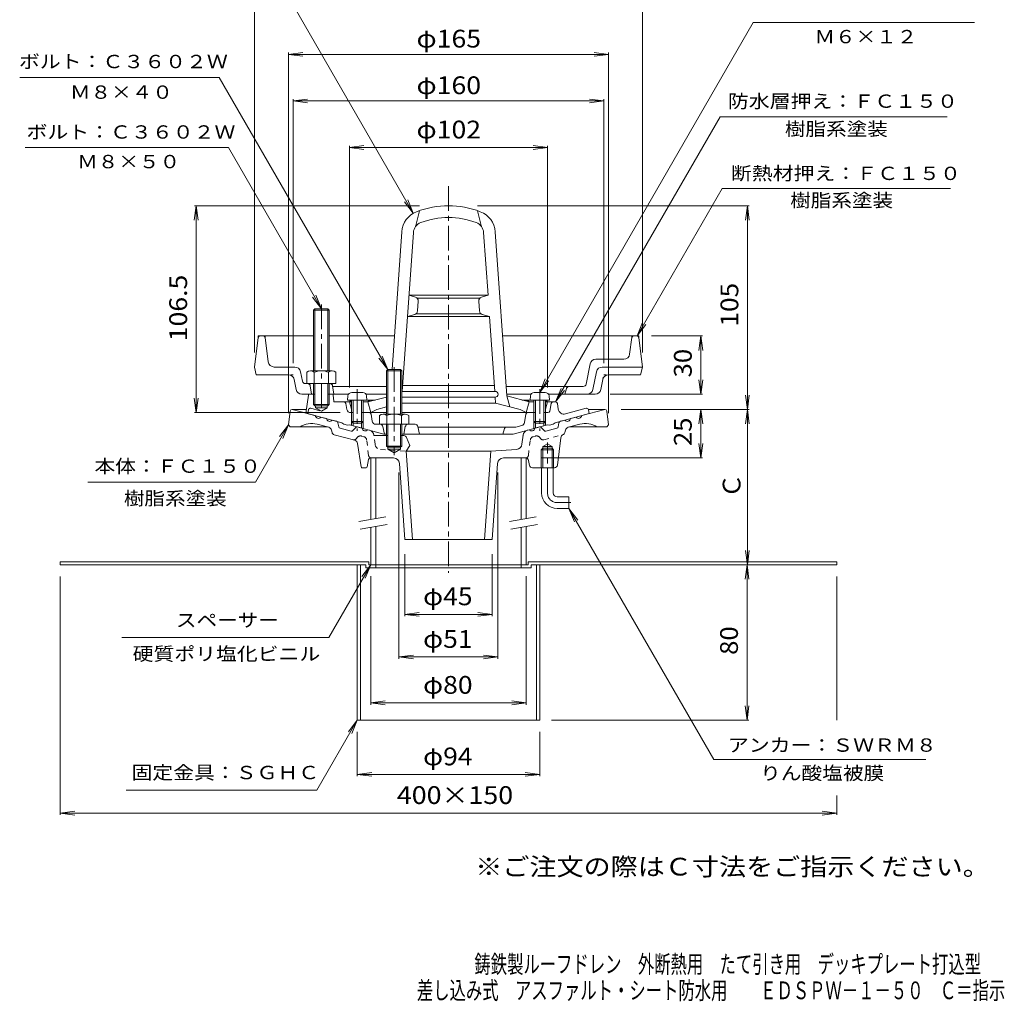
# Model space of a CAD drawing. Units: millimetres. Extents: x -278 to 1147, y -2072 to 413.
# Drawn here: x -271 to 236, y -347 to 158 of the extents above; entities that cross this region are included whole.
import ezdxf

# ---------------------------------------------------------------- set-up
doc = ezdxf.new("R2010")
doc.units = ezdxf.units.MM
doc.header["$LTSCALE"] = 3
for name, pattern in [('JWW_CENTER1', [6.773333, 4.233333, -0.846667, 0.846667, -0.846667]), ('JWW_DASHED1', [1.693333, 0.846667, -0.846667]), ('JWW_HOJO', [1.693333, -1.27, 0.423333]), ('JWW_PHANTOM1', [6.773333, 3.386667, -0.846667, 0.423333, -0.846667, 0.423333, -0.846667])]:
    doc.linetypes.add(name, pattern=pattern)
for name, color, linetype in [('0-9', 7, 'Continuous'), ('0-A', 7, 'Continuous'), ('0-B', 7, 'Continuous'), ('F-4ﾚｲﾔ', 7, 'Continuous'), ('F-5ﾚｲﾔ', 7, 'Continuous'), ('その他', 7, 'Continuous'), ('仕上', 7, 'Continuous'), ('寸法', 7, 'Continuous'), ('建具', 7, 'Continuous'), ('躯体', 7, 'Continuous'), ('通り芯', 7, 'Continuous')]:
    doc.layers.add(name, color=color, linetype=linetype)
doc.styles.add('ＭＳ ゴシック', font='txt', dxfattribs={"height": 1})

msp = doc.modelspace()

# ---------------------------------------------------------------- linework, layer by layer
at = {"layer": '0-9', "color": 4, "linetype": 'Continuous', "lineweight": 9}
for p, q in [((-101.79, -35.45), (-101.97, -37.53)), ((-94.14, -33.63), (-99.8, -33.63)), ((-92.15, -35.45), (-91.97, -37.53)), ((-7.79, -35.45), (-7.97, -37.53)), ((-5.8, -33.63), (-0.14, -33.63)), ((1.85, -35.45), (2.03, -37.53)), ((-91.97, -37.53), (-101.97, -37.53)), ((-99.97, -37.53), (-99.97, -48.66)), ((-99.1, -37.53), (-99.1, -49.53)), ((-94.84, -37.53), (-94.84, -49.53)), ((-93.97, -37.53), (-93.97, -48.66)), ((-7.97, -37.53), (2.03, -37.53)), ((-5.97, -37.53), (-5.97, -48.66)), ((-5.1, -37.53), (-5.1, -49.53)), ((-0.84, -37.53), (-0.84, -49.53)), ((0.03, -37.53), (0.03, -48.66)), ((-93.97, -48.66), (-99.97, -48.66)), ((-99.1, -49.53), (-99.97, -48.66)), ((-94.84, -49.53), (-99.1, -49.53)), ((-94.84, -49.53), (-93.97, -48.66)), ((-5.1, -49.53), (-5.97, -48.66)), ((-5.97, -48.66), (0.03, -48.66)), ((-5.1, -49.53), (-0.84, -49.53)), ((-0.84, -49.53), (0.03, -48.66))]:
    msp.add_line(p, q, dxfattribs=at)
for centre, start, end in [((-99.8, -35.63), 90, 175), ((-94.14, -35.63), 5, 90), ((-5.8, -35.63), 90, 175), ((-0.14, -35.63), 5, 90)]:
    msp.add_arc(centre, 2, start, end, dxfattribs=at)
at = {"layer": '0-A', "color": 4, "linetype": 'Continuous', "lineweight": 9}
for p, q in [((-81.29, -21.88), (-81.97, -22.56)), ((-81.97, -22.56), (-73.97, -22.56)), ((-81.97, -22.56), (-81.97, -44.73)), ((-81.29, -21.88), (-81.29, -44.73)), ((-81.29, -21.88), (-74.65, -21.88)), ((-73.97, -22.56), (-74.65, -21.88)), ((-74.65, -21.88), (-74.65, -44.73)), ((-73.97, -22.56), (-73.97, -44.73)), ((-85.47, -45.45), (-85.47, -50.03)), ((-83.59, -44.73), (-72.35, -44.73)), ((-81.72, -45.45), (-81.72, -50.03)), ((-74.22, -45.45), (-74.22, -50.03)), ((-70.47, -45.45), (-70.47, -50.03)), ((-70.47, -50.03), (-85.47, -50.03)), ((-81.97, -50.03), (-81.97, -61.21)), ((-81.29, -50.03), (-81.29, -61.88)), ((-74.65, -50.03), (-74.65, -61.88)), ((-73.97, -50.03), (-73.97, -61.21)), ((-73.97, -61.21), (-81.97, -61.21)), ((-81.97, -61.21), (-81.29, -61.88)), ((-81.29, -61.88), (-74.65, -61.88)), ((-74.65, -61.88), (-73.97, -61.21))]:
    msp.add_line(p, q, dxfattribs=at)
at = {"layer": '0-A', "color": 4, "linetype": 'JWW_CENTER1', "lineweight": 9}
for p, q in [((-77.97, -20.66), (-77.97, -65.86)), ((-96.97, -31.94), (-96.97, -53.33)), ((-2.97, -31.94), (-2.97, -53.33))]:
    msp.add_line(p, q, dxfattribs=at)
at = {"layer": '0-A', "color": 2, "linetype": 'Continuous', "lineweight": 9}
for p, q in [((-90.97, -120.78), (-249.97, -120.78)), ((-249.97, -122.38), (-249.97, -120.78)), ((-90.97, -120.78), (-90.97, -122.38)), ((-8.97, -120.78), (-8.97, -122.38)), ((-8.97, -120.78), (150.03, -120.78)), ((150.03, -122.38), (150.03, -120.78)), ((-92.57, -122.38), (-249.97, -122.38)), ((-96.97, -122.38), (-96.97, -202.38)), ((-95.37, -122.38), (-95.37, -202.38)), ((-92.57, -122.38), (-92.57, -123.98)), ((-49.97, -123.98), (-92.57, -123.98)), ((-87.47, -122.38), (-90.97, -122.38)), ((-87.47, -122.38), (-87.47, -123.98)), ((-49.97, -123.98), (-7.37, -123.98)), ((-12.47, -122.38), (-12.47, -123.98)), ((-12.47, -122.38), (-8.97, -122.38)), ((-7.37, -122.38), (-7.37, -123.98)), ((-7.37, -122.38), (150.03, -122.38)), ((-4.57, -122.38), (-4.57, -202.38)), ((-2.97, -122.38), (-2.97, -202.38)), ((-96.97, -202.38), (-49.97, -202.38)), ((-2.97, -202.38), (-49.97, -202.38))]:
    msp.add_line(p, q, dxfattribs=at)
at = {"layer": '0-A', "color": 4, "linetype": 'Continuous', "lineweight": 9}
for centre, radius, start, end in [((-83.59, -47.53), 2.8, 47.9257, 132.0743), ((-77.97, -54.82), 10.09, 68.1979, 111.8021), ((-72.35, -47.53), 2.8, 47.9257, 132.0743)]:
    msp.add_arc(centre, radius, start, end, dxfattribs=at)
at = {"layer": '0-B', "color": 6, "linetype": 'JWW_CENTER1', "lineweight": 9}
msp.add_line((-115.47, 11.7), (-115.47, -43.9), dxfattribs=at)
at = {"layer": '0-B', "color": 6, "linetype": 'Continuous', "lineweight": 9}
for p, q in [((-119.47, 8.8), (-118.79, 9.47)), ((-111.47, 8.8), (-119.47, 8.8)), ((-119.47, 8.8), (-119.47, -22.53)), ((-118.8, 9.47), (-118.8, -22.53)), ((-118.79, 9.47), (-112.15, 9.47)), ((-112.15, 9.47), (-111.47, 8.8)), ((-112.14, 9.47), (-112.14, -22.53)), ((-111.47, 8.8), (-111.47, -22.53)), ((-122.97, -23.25), (-122.97, -29.03)), ((-121.09, -22.53), (-109.85, -22.53)), ((-119.22, -23.25), (-119.22, -29.03)), ((-111.72, -23.25), (-111.72, -29.03)), ((-107.97, -23.25), (-107.97, -29.03)), ((-122.97, -29.03), (-107.97, -29.03)), ((-119.47, -29.03), (-119.47, -39.86)), ((-118.8, -29.03), (-118.8, -40.53)), ((-112.14, -29.03), (-112.14, -40.53)), ((-111.47, -29.03), (-111.47, -39.86)), ((-118.8, -40.53), (-119.47, -39.86)), ((-119.47, -39.86), (-111.47, -39.86)), ((-118.8, -40.53), (-112.14, -40.53)), ((-112.14, -40.53), (-111.47, -39.86))]:
    msp.add_line(p, q, dxfattribs=at)
for centre, radius, start, end in [((-121.09, -25.33), 2.8, 47.9256, 132.0746), ((-115.47, -32.62), 10.09, 68.1979, 111.8021), ((-109.85, -25.33), 2.8, 47.9257, 132.0743)]:
    msp.add_arc(centre, radius, start, end, dxfattribs=at)
at = {"layer": 'その他', "color": 7, "linetype": 'Continuous', "lineweight": 9}
for p, q in [((-149.97, -13.03), (-149.97, 165.37)), ((50.03, -13.03), (50.03, 165.37)), ((-132.47, 140.47), (-125.03, 141.45)), ((-132.47, 141.37), (-132.47, -44.38)), ((-132.47, 140.47), (32.53, 140.47)), ((-132.47, 140.47), (-125.03, 139.5)), ((32.53, 140.47), (25.09, 141.45)), ((32.53, 140.47), (25.09, 139.5)), ((32.53, 141.37), (32.53, -44.38)), ((-129.97, 116.47), (-122.53, 117.45)), ((-129.97, 117.37), (-129.97, -18.53)), ((30.03, 116.47), (22.59, 117.45)), ((30.03, 117.37), (30.03, -18.53)), ((-129.97, 116.47), (30.03, 116.47)), ((-129.97, 116.47), (-122.53, 115.5)), ((30.03, 116.47), (22.59, 115.5)), ((-100.97, 92.47), (-93.53, 93.45)), ((-100.97, -31.03), (-100.97, 93.37)), ((-100.97, 92.47), (1.03, 92.47)), ((-100.97, 92.47), (-93.53, 91.5)), ((1.03, 92.47), (-6.41, 93.45)), ((1.03, 92.47), (-6.41, 91.5)), ((1.03, -31.03), (1.03, 93.37)), ((-179.97, 62.47), (-180.95, 55.04)), ((-64.97, 62.47), (-180.87, 62.47)), ((-179.97, -44.03), (-179.97, 62.47)), ((-179.97, 62.47), (-178.99, 55.04)), ((-34.97, 62.47), (104.93, 62.47)), ((104.03, 62.47), (103.05, 55.04)), ((104.03, -42.38), (104.03, 62.47)), ((104.03, 62.47), (105.01, 55.04)), ((54.65, -4.53), (80.93, -4.53)), ((80.03, -4.53), (79.05, -11.96)), ((80.03, -34.53), (80.03, -4.53)), ((80.03, -4.53), (81.01, -11.96)), ((80.03, -34.53), (79.05, -27.09)), ((80.03, -34.53), (81.01, -27.09)), ((33.36, -34.53), (80.93, -34.53)), ((104.03, -42.38), (103.05, -34.95)), ((104.03, -42.38), (105.01, -34.95)), ((-179.97, -44.03), (-180.95, -36.59)), ((-179.97, -44.03), (-178.99, -36.59)), ((-105.82, -44.03), (-180.87, -44.03)), ((39.03, -42.38), (104.93, -42.38)), ((80.03, -42.38), (79.05, -49.82)), ((80.03, -67.38), (80.03, -42.38)), ((80.03, -42.38), (81.01, -49.82)), ((104.03, -42.38), (103.05, -49.82)), ((104.03, -42.38), (105.01, -49.82)), ((104.03, -122.38), (104.03, -42.38)), ((80.03, -67.38), (79.05, -59.95)), ((80.03, -67.38), (81.01, -59.95)), ((-2.47, -67.38), (80.93, -67.38)), ((-75.47, -74.88), (-75.47, -170.83)), ((-24.47, -74.88), (-24.47, -170.83)), ((104.03, -122.38), (103.05, -114.95)), ((104.03, -122.38), (105.01, -114.95)), ((-72.47, -116.88), (-72.47, -148.87)), ((-27.47, -116.88), (-27.47, -148.87)), ((-2.47, -122.38), (104.93, -122.38)), ((103.82, -122.38), (102.84, -129.82)), ((103.82, -202.38), (103.82, -122.38)), ((103.82, -122.38), (104.8, -129.82)), ((-249.97, -251.14), (-249.97, -128.38)), ((-89.97, -128.3), (-89.97, -194.46)), ((-9.97, -128.3), (-9.97, -194.46)), ((150.03, -202.39), (150.03, -128.38)), ((-72.47, -147.89), (-65.03, -146.91)), ((-27.47, -147.89), (-34.91, -146.91)), ((-72.47, -147.89), (-27.47, -147.89)), ((-72.47, -147.89), (-65.03, -148.87)), ((-27.47, -147.89), (-34.91, -148.87)), ((-75.47, -169.85), (-68.03, -168.87)), ((-75.47, -169.85), (-68.03, -170.83)), ((-75.47, -169.85), (-24.47, -169.85)), ((-24.47, -169.85), (-31.91, -168.87)), ((-24.47, -169.85), (-31.91, -170.83)), ((-89.97, -193.48), (-82.53, -192.5)), ((-9.97, -193.48), (-17.41, -192.5)), ((-89.97, -193.48), (-9.97, -193.48)), ((-89.97, -193.48), (-82.53, -194.46)), ((-9.97, -193.48), (-17.41, -194.46)), ((103.82, -202.38), (102.84, -194.95)), ((103.82, -202.38), (104.8, -194.95)), ((104.72, -202.38), (3.03, -202.38)), ((-96.97, -231.22), (-96.97, -208.38)), ((-2.97, -231.22), (-2.97, -208.38)), ((-96.97, -230.32), (-89.53, -229.34)), ((-96.97, -230.32), (-2.97, -230.32)), ((-96.97, -230.32), (-89.53, -231.3)), ((-2.97, -230.32), (-10.41, -229.34)), ((-2.97, -230.32), (-10.41, -231.3)), ((150.03, -251.14), (150.03, -241.2)), ((-249.97, -250.24), (-242.53, -249.26)), ((-249.97, -250.24), (150.03, -250.24)), ((-249.97, -250.24), (-242.53, -251.22)), ((150.03, -250.24), (142.59, -249.26)), ((150.03, -250.24), (142.59, -251.22))]:
    msp.add_line(p, q, dxfattribs=at)
at = {"layer": 'その他', "color": 4, "linetype": 'JWW_HOJO', "lineweight": 9}
for p, q in [((-147.97, -4.53), (-148.08, -5.4)), ((-147.97, -4.53), (-147.09, -4.53)), ((-144.36, -5.4), (-144.47, -4.53)), ((44.42, -5.4), (44.53, -4.53)), ((48.03, -4.53), (47.15, -4.53)), ((48.03, -4.53), (48.14, -5.4)), ((-129.97, -24.53), (-132.43, -24.53)), ((-129.49, -26.94), (-129.97, -24.53)), ((29.55, -26.94), (30.03, -24.53)), ((30.03, -24.53), (32.49, -24.53)), ((-121.47, -29.03), (-121.25, -30.26)), ((-109.97, -29.03), (-109.75, -30.26)), ((10.75, -31.66), (11.03, -30.53))]:
    msp.add_line(p, q, dxfattribs=at)
at = {"layer": 'その他', "color": 4, "linetype": 'Continuous', "lineweight": 9}
for p, q in [((-147.09, -4.53), (-119.47, -4.53)), ((-111.47, -4.53), (-77.81, -4.53)), ((47.15, -4.53), (-22.13, -4.53)), ((-148.08, -5.4), (-149.97, -20.53)), ((-142.8, -17.9), (-144.36, -5.4)), ((43.36, -13.9), (44.42, -5.4)), ((48.14, -5.4), (50.03, -20.53)), ((20.91, -29.32), (22.99, -18.94)), ((40.38, -16.53), (25.93, -16.53)), ((-148.97, -24.53), (-149.97, -20.53)), ((-132.43, -24.53), (-148.97, -24.53)), ((-129.15, -20.53), (-139.82, -20.53)), ((-125.23, -27.82), (-126.21, -22.94)), ((26.27, -22.94), (24.43, -32.11)), ((29.21, -20.53), (50.03, -20.53)), ((32.49, -24.53), (49.03, -24.53)), ((49.03, -24.53), (50.03, -20.53)), ((-128.45, -32.11), (-129.49, -26.94)), ((-122.97, -29.03), (-123.76, -29.03)), ((-121.25, -30.26), (-120.47, -34.53)), ((-109.75, -30.26), (-108.97, -34.53)), ((28.51, -32.11), (29.55, -26.94)), ((-125.51, -34.53), (-119.47, -34.53)), ((-111.47, -34.53), (-101.47, -34.53)), ((-81.97, -30.53), (-109.7, -30.53)), ((-92.47, -34.53), (-81.97, -34.53)), ((19.44, -30.53), (-20.31, -30.53)), ((-20.03, -34.53), (-7.47, -34.53)), ((1.53, -34.53), (25.57, -34.53)), ((10.03, -34.53), (10.75, -31.66))]:
    msp.add_line(p, q, dxfattribs=at)
for centre, radius, start, end in [((-147.09, -5.53), 1, 90, 172.8747), ((-145.35, -5.53), 1, 7.1253, 90), ((45.41, -5.53), 1, 90, 172.8752), ((47.15, -5.53), 1, 7.127, 90), ((40.38, -13.53), 3, 270, 352.8751), ((-139.82, -17.53), 3, 187.1252, 270), ((25.93, -19.53), 3, 90, 168.69), ((-132.43, -27.53), 3, 11.31, 90), ((-129.15, -23.53), 3, 11.31, 90), ((29.21, -23.53), 3, 90, 168.69), ((32.49, -27.53), 3, 90, 168.69), ((-123.76, -27.53), 1.5, 191.3098, 270), ((-122.72, -30.53), 1.5, 10.3055, 90), ((-111.22, -30.53), 1.5, 10.3041, 90), ((19.44, -29.03), 1.5, 270, 348.6901), ((-125.51, -31.53), 3, 191.31, 270), ((12.2, -32.03), 1.5, 90, 165.9638), ((21.49, -31.53), 3, 270, 348.6902), ((25.57, -31.53), 3, 270, 348.69)]:
    msp.add_arc(centre, radius, start, end, dxfattribs=at)
at = {"layer": '仕上', "color": 6, "linetype": 'Continuous', "lineweight": 9}
for p, q in [((-64.97, 59.96), (-66.97, 51.73)), ((-34.97, 59.96), (-32.97, 51.73)), ((-79.02, -21.88), (-74.06, 49.08)), ((-73.79, -33.08), (-68.07, 48.66)), ((-29.61, 16.42), (-31.86, 48.66)), ((-19.97, -35.45), (-25.88, 49.08)), ((-66.96, 15.39), (-70.35, 16.42)), ((-29.61, 16.42), (-70.33, 16.42)), ((-32.98, 15.39), (-29.59, 16.42)), ((-66.17, 14.92), (-33.77, 14.92)), ((-65.9, 8.31), (-65.55, 13.34)), ((-34.04, 8.31), (-34.39, 13.34)), ((-67.33, 6.53), (-71.12, 5.42)), ((-71.1, 5.42), (-28.84, 5.42)), ((-33.33, 6.92), (-66.61, 6.92)), ((-32.6, 6.53), (-28.82, 5.42)), ((-26.15, -33.08), (-28.84, 5.43)), ((-73.58, -30.08), (-26.44, -30.08)), ((-25.94, -33.08), (-73.97, -33.08)), ((-8.47, -38.53), (-19.97, -35.45)), ((-18.38, -40.97), (-19.97, -35.45)), ((-100.97, -38.53), (-99.97, -37.53)), ((-100.97, -38.53), (-99.97, -38.53)), ((-99.97, -42.19), (-100.97, -38.53)), ((-93.97, -38.53), (-91.47, -38.53)), ((-91.97, -37.53), (-87.74, -37.53)), ((-91.47, -38.53), (-81.97, -35.98)), ((-91.47, -38.53), (-90.47, -37.53)), ((-91.47, -38.53), (-89.97, -44.03)), ((-73.97, -36.08), (-25.94, -36.08)), ((-25.73, -39.08), (-73.97, -39.08)), ((-25.73, -39.08), (-25.94, -36.08)), ((-12.97, -42.37), (-25.73, -39.08)), ((-7.97, -37.53), (-12.2, -37.53)), ((-8.47, -38.53), (-9.97, -44.03)), ((-8.47, -38.53), (-9.47, -37.53)), ((-5.97, -38.53), (-8.47, -38.53)), ((1.03, -38.53), (0.03, -37.53)), ((0.03, -42.19), (1.03, -38.53)), ((1.03, -38.53), (0.03, -38.53)), ((-81.97, -44.03), (-90.82, -44.03)), ((-89.97, -44.03), (-86.97, -42.37)), ((-86.97, -42.37), (-81.97, -41.08)), ((-9.11, -44.03), (-73.97, -44.03)), ((-9.97, -44.03), (-12.97, -42.37))]:
    msp.add_line(p, q, dxfattribs=at)
for centre, radius, start, end in [((-49.97, 16.47), 46, 69.1172, 110.8829), ((-62.09, 48.24), 12, 110.8828, 176), ((-49.97, 16.47), 40, 69.1172, 110.8829), ((-37.85, 48.24), 12, 4, 69.1172), ((-62.09, 48.24), 6, 110.8828, 176), ((-37.85, 48.24), 6, 4, 69.1172), ((-67.55, 13.48), 2, 356.0009, 73.004), ((-32.39, 13.48), 2, 106.996, 183.9991), ((-67.9, 8.45), 2, 286.337, 355.9998), ((-32.04, 8.45), 2, 184.0002, 253.663), ((-25.94, -34.58), 1.5, 270, 90)]:
    msp.add_arc(centre, radius, start, end, dxfattribs=at)
at = {"layer": '寸法', "color": 7, "linetype": 'Continuous', "lineweight": 9}
for p, q in [((-68.09, 58.63), (-149.98, 200.47)), ((-2.97, -33.63), (107.01, 156.86)), ((107.01, 156.86), (221.1, 156.86)), ((-168.1, 128.47), (-270.88, 128.47)), ((-81.29, -21.88), (-168.1, 128.47)), ((5.16, -38.53), (89.97, 108.36)), ((89.97, 108.36), (206.91, 108.36)), ((-163.39, 92.47), (-268.08, 92.47)), ((-115.47, 9.47), (-163.39, 92.47)), ((47.15, -4.53), (90.99, 71.42)), ((90.99, 71.42), (208.74, 71.42)), ((-68.09, 58.63), (-72.65, 64.58)), ((-68.09, 58.63), (-70.96, 65.56)), ((-115.47, 9.47), (-120.04, 15.42)), ((-115.47, 9.47), (-118.34, 16.4)), ((47.15, -4.53), (50.02, 2.4)), ((47.15, -4.53), (51.71, 1.42)), ((-81.29, -21.88), (-84.16, -14.95)), ((-81.29, -21.88), (-85.86, -15.93)), ((-2.97, -33.63), (-0.1, -26.7)), ((-2.97, -33.63), (1.6, -27.68)), ((5.16, -38.53), (8.03, -31.6)), ((5.16, -38.53), (9.73, -32.58)), ((-132.47, -50.38), (-149.42, -79.75)), ((-132.47, -50.38), (-137.04, -56.33)), ((-132.47, -50.38), (-135.34, -57.31)), ((-149.42, -79.75), (-235.8, -79.75)), ((12.03, -93.38), (16.6, -99.33)), ((12.03, -93.38), (14.9, -100.31)), ((12.03, -93.38), (86.68, -222.68)), ((-89.97, -122.38), (-111.61, -159.87)), ((-89.97, -122.38), (-94.54, -128.33)), ((-89.97, -122.38), (-92.84, -129.31)), ((-111.61, -159.87), (-218.19, -159.87)), ((-96.97, -202.38), (-117.75, -238.38)), ((-96.97, -202.38), (-101.54, -208.33)), ((-96.97, -202.38), (-99.84, -209.31)), ((86.68, -222.68), (196, -222.68)), ((-117.75, -238.38), (-216.01, -238.38))]:
    msp.add_line(p, q, dxfattribs=at)
at = {"layer": '建具', "color": 4, "linetype": 'Continuous', "lineweight": 9}
for p, q in [((-89.97, -67.38), (-89.97, -98.96)), ((-87.47, -67.38), (-89.97, -67.38)), ((-87.47, -67.38), (-87.47, -98.52)), ((-12.47, -67.38), (-9.97, -67.38)), ((-12.47, -67.38), (-12.47, -98.96)), ((-9.97, -67.38), (-9.97, -98.52)), ((-89.97, -103.02), (-89.97, -122.38)), ((-87.47, -102.58), (-87.47, -122.38)), ((-12.47, -103.02), (-12.47, -122.38)), ((-9.97, -102.58), (-9.97, -122.38)), ((-89.97, -122.38), (-9.97, -122.38))]:
    msp.add_line(p, q, dxfattribs=at)
at = {"layer": '建具', "color": 7, "linetype": 'Continuous', "lineweight": 9}
for p, q in [((-96.08, -100.04), (-82.3, -97.61)), ((-18.58, -100.04), (-4.8, -97.61)), ((-95.39, -103.98), (-81.6, -101.55)), ((-17.89, -103.98), (-4.1, -101.55))]:
    msp.add_line(p, q, dxfattribs=at)
at = {"layer": '躯体', "color": 2, "linetype": 'Continuous', "lineweight": 9}
for p, q in [((-122.03, -34.95), (-123.47, -44.26)), ((-121.54, -34.53), (-118.8, -34.53)), ((-112.14, -34.53), (-109.91, -34.53)), ((-109.02, -38.09), (-109.41, -34.96)), ((-118.47, -40.53), (-118.47, -41.53)), ((-112.47, -40.53), (-112.47, -41.53)), ((-108.53, -38.53), (-100.97, -38.53)), ((-102.3, -42.37), (-102.83, -39.35)), ((1.03, -38.53), (5.16, -38.53)), ((2.22, -43.2), (2.89, -39.35)), ((6.15, -39.39), (6.54, -42.19)), ((-123.47, -44.26), (-104.97, -49.21)), ((-112.47, -41.53), (-118.47, -41.53)), ((-115.47, -43.26), (-118.47, -41.53)), ((-115.47, -43.26), (-112.47, -41.53)), ((-100.33, -44.03), (-99.1, -44.03)), ((-94.84, -44.03), (-90.82, -44.03)), ((-89.29, -48.34), (-89.84, -44.87)), ((-10.77, -49.08), (-10.1, -44.87)), ((-5.1, -44.03), (-9.11, -44.03)), ((1.23, -44.03), (-0.79, -44.03)), ((22.53, -44.53), (5.03, -49.21)), ((20.97, -41.81), (10.29, -44.67)), ((22.21, -42.61), (22.53, -44.53)), ((-104.97, -49.21), (-103.97, -50)), ((-103.97, -50), (-101.97, -50.54)), ((-101.97, -50.54), (-100.97, -50.29)), ((-100.97, -50.29), (-83.28, -55.03)), ((-99.97, -48.66), (-99.97, -50.55)), ((-99.1, -49.53), (-99.1, -50.79)), ((-94.84, -49.53), (-94.84, -51.93)), ((-93.97, -48.66), (-93.97, -52.16)), ((-87.31, -50.03), (-81.97, -50.03)), ((-73.97, -50.03), (-67.2, -50.03)), ((1.03, -50.29), (-16.66, -55.03)), ((-12.23, -50.7), (-15.29, -51.53)), ((-5.97, -48.66), (-5.97, -52.16)), ((-5.1, -49.53), (-5.1, -51.93)), ((-0.84, -49.53), (-0.84, -50.79)), ((0.03, -48.66), (0.03, -50.55)), ((2.03, -50.54), (1.03, -50.29)), ((4.03, -50), (2.03, -50.54)), ((5.03, -49.21), (4.03, -50)), ((-82.97, -55.03), (-83.73, -51.23)), ((-83.28, -55.03), (-81.97, -55.03)), ((-73.97, -55.03), (-16.66, -55.03)), ((-72.97, -55.03), (-72.21, -51.23)), ((-65.73, -51.23), (-64.97, -55.03)), ((-65.67, -51.53), (-15.29, -51.53)), ((-21.97, -55.03), (-21.18, -52.25))]:
    msp.add_line(p, q, dxfattribs=at)
at = {"layer": '躯体', "color": 2, "linetype": 'JWW_HOJO', "lineweight": 9}
for p, q in [((-121.97, -34.53), (-122.03, -34.95)), ((-121.97, -34.53), (-121.54, -34.53)), ((-109.47, -34.53), (-109.91, -34.53)), ((-109.41, -34.96), (-109.47, -34.53)), ((-108.97, -38.53), (-109.02, -38.09)), ((-108.97, -38.53), (-108.53, -38.53)), ((-89.97, -44.03), (-90.82, -44.03)), ((-9.11, -44.03), (-9.97, -44.03)), ((-21.18, -52.25), (-20.97, -51.53))]:
    msp.add_line(p, q, dxfattribs=at)
at = {"layer": '躯体', "color": 2, "linetype": 'JWW_PHANTOM1', "lineweight": 9}
for p, q in [((-122.15, -42.61), (-122.47, -44.53)), ((-120.91, -41.81), (-116.29, -43.05))]:
    msp.add_line(p, q, dxfattribs=at)
at = {"layer": '躯体', "color": 2, "linetype": 'Continuous', "lineweight": 9}
for centre, radius, start, end in [((-121.54, -35.03), 0.5, 90, 171.2359), ((-109.91, -35.03), 0.5, 7.1253, 90), ((-108.53, -38.03), 0.5, 187.1253, 270), ((-103.81, -39.53), 1, 9.8639, 90), ((3.87, -39.53), 1, 90, 170.1361), ((5.16, -39.53), 1, 7.9587, 90), ((-100.33, -42.03), 2, 189.8635, 270), ((-90.82, -45.03), 1, 8.9604, 90), ((-9.11, -45.03), 1, 90, 171.0396), ((1.23, -43.03), 1, 270, 350.1361), ((9.51, -41.77), 3, 187.9582, 284.9999), ((21.23, -42.78), 1, 9.4607, 105.0006), ((-87.31, -48.03), 2, 188.9603, 270), ((-85.2, -51.53), 1.5, 11.3098, 90), ((-70.74, -51.53), 1.5, 90, 168.6902), ((-67.2, -51.53), 1.5, 11.3103, 90), ((-12.74, -48.77), 2, 285, 351.0397), ((-20.22, -52.53), 1, 90, 164.0552)]:
    msp.add_arc(centre, radius, start, end, dxfattribs=at)
at = {"layer": '躯体', "color": 2, "linetype": 'JWW_PHANTOM1', "lineweight": 9}
msp.add_arc((-121.16, -42.78), 1, 74.9994, 170.5393, dxfattribs=at)
at = {"layer": '通り芯', "color": 3, "linetype": 'JWW_CENTER1', "lineweight": 9}
for p, q in [((-49.97, 72.52), (-49.97, -126.55)), ((1.03, -85.38), (1.03, -59.38)), ((6.03, -90.38), (13.12, -90.38))]:
    msp.add_line(p, q, dxfattribs=at)
at = {"layer": '通り芯', "color": 3, "linetype": 'Continuous', "lineweight": 9}
for p, q in [((-131.58, -43.26), (-132.47, -50.38)), ((-130.59, -42.38), (-123.18, -42.38)), ((-130.47, -42.38), (-118.61, -45.56)), ((30.53, -42.38), (18.67, -45.56)), ((22.14, -42.38), (30.65, -42.38)), ((31.64, -43.26), (32.53, -50.38)), ((-132.47, -50.38), (-131.47, -51.38)), ((-111.64, -51.57), (-117.61, -49.97)), ((-115.72, -46.34), (-112.82, -47.11)), ((-107.62, -48.5), (-109.92, -47.89)), ((-106.47, -51.35), (-106.9, -49.27)), ((6.54, -51.35), (6.96, -49.27)), ((7.68, -48.5), (9.98, -47.89)), ((11.7, -51.57), (17.67, -49.97)), ((15.78, -46.34), (12.88, -47.11)), ((32.53, -50.38), (31.53, -51.38)), ((-131.47, -51.38), (-112.34, -51.38)), ((-110.2, -53.1), (-109.96, -54.27)), ((-98.24, -58.26), (-108.88, -55.41)), ((-100.19, -53.6), (-105.75, -52.11)), ((-97.77, -51.72), (-99.18, -53.3)), ((-96.77, -51.41), (-94.47, -52.03)), ((-90.59, -53.07), (-91.57, -52.81)), ((-88.35, -55.88), (-88.39, -55.6)), ((-12.13, -60.32), (-11.55, -55.6)), ((-11.59, -55.88), (-11.55, -55.6)), ((-9.35, -53.07), (-8.37, -52.81)), ((-3.17, -51.41), (-5.47, -52.03)), ((-2.17, -51.72), (-0.76, -53.3)), ((0.25, -53.6), (5.81, -52.11)), ((10.26, -53.1), (10.02, -54.27)), ((31.53, -51.38), (12.4, -51.38)), ((-95.03, -71.95), (-96.78, -59.91)), ((-81.29, -55.88), (-88.35, -55.88)), ((-72.99, -55.88), (-74.65, -55.88)), ((-71.59, -56.83), (-69.97, -60.88)), ((-1.33, -61.38), (1.03, -60.02)), ((3.39, -61.38), (1.03, -60.02)), ((6.19, -71.06), (7.87, -56.97)), ((-81.29, -62.88), (-81.29, -61.88)), ((-81.29, -62.88), (-74.65, -62.88)), ((-81.29, -62.88), (-77.97, -64.8)), ((-74.65, -62.88), (-77.97, -64.8)), ((-74.65, -61.88), (-74.65, -62.88)), ((-69.97, -60.88), (-71.71, -63.88)), ((-71.71, -63.88), (-68.46, -109.38)), ((-28.23, -63.88), (-71.71, -63.88)), ((-28.23, -63.88), (-31.48, -109.38)), ((-14.9, -62.95), (-28.23, -63.88)), ((-2.14, -63.18), (-1.33, -62.38)), ((-2.14, -63.18), (4.21, -63.18)), ((-2.14, -72.38), (-2.14, -63.18)), ((-1.33, -72.38), (-1.33, -61.38)), ((-1.33, -61.38), (3.39, -61.38)), ((-1.33, -62.38), (3.39, -62.38)), ((3.39, -72.38), (3.39, -61.38)), ((3.39, -62.38), (4.21, -63.18)), ((4.21, -72.38), (4.21, -63.18)), ((-91.89, -71.98), (-91.13, -68.19)), ((-90.15, -67.38), (-89.97, -67.38)), ((-78.26, -67.38), (-89.74, -67.38)), ((-75.27, -70.17), (-72.47, -109.38)), ((-24.67, -70.17), (-27.47, -109.38)), ((-21.68, -67.38), (-10.3, -67.38)), ((-8.73, -68.59), (-8.21, -71.18)), ((-94.54, -72.38), (-92.38, -72.38)), ((-6.74, -72.38), (4.7, -72.38)), ((-1.97, -85.38), (-1.97, -72.38)), ((4.03, -85.38), (4.03, -72.38)), ((6.03, -87.38), (12.03, -87.38)), ((12.03, -87.38), (12.03, -93.38)), ((6.03, -93.38), (12.03, -93.38)), ((-27.47, -109.38), (-72.47, -109.38))]:
    msp.add_line(p, q, dxfattribs=at)
at = {"layer": '通り芯', "color": 3, "linetype": 'JWW_DASHED1', "lineweight": 9}
for p, q in [((-0.81, -58.03), (8.94, -55.41)), ((-96.83, -56.68), (-97.62, -57.57)), ((-94.82, -56.08), (-93.58, -56.41)), ((-91.13, -66.07), (-92.11, -58.1)), ((-87.81, -60.32), (-88.35, -55.88)), ((-8.81, -66.07), (-7.83, -58.1)), ((-5.12, -56.08), (-6.36, -56.41)), ((-3.11, -56.68), (-2.32, -57.57)), ((-85.04, -62.95), (-71.71, -63.88))]:
    msp.add_line(p, q, dxfattribs=at)
at = {"layer": '通り芯', "color": 3, "linetype": 'Continuous', "lineweight": 9}
for centre, radius, start, end in [((-130.59, -43.38), 1, 90, 172.8757), ((-117, -45.34), 1.63, 187.6206, 322.3797), ((17.06, -45.34), 1.63, 217.6203, 352.3794), ((30.65, -43.38), 1, 7.1243, 90), ((-120.46, -60.59), 11, 74.9997, 123.1293), ((-111.21, -46.9), 1.63, 187.6206, 322.3797), ((-107.88, -49.47), 1, 11.5654, 75.0005), ((7.94, -49.47), 1, 104.9995, 168.4346), ((11.27, -46.9), 1.63, 217.6203, 352.3794), ((20.52, -60.59), 11, 56.8707, 105.0003), ((-112.16, -53.5), 2, 11.5652, 75.0005), ((-108.49, -53.97), 1.5, 191.566, 254.9992), ((-105.49, -51.14), 1, 191.5664, 255.0005), ((-99.93, -52.64), 1, 255.0005, 318.4358), ((-97.03, -52.38), 1, 75.0008, 138.435), ((-92.86, -51.81), 1.63, 187.6191, 322.3802), ((-91.36, -55.97), 3, 6.9997, 74.9998), ((-8.58, -55.97), 3, 105.0002, 173.0003), ((-7.08, -51.81), 1.63, 217.6198, 352.3809), ((-2.91, -52.38), 1, 41.565, 104.9992), ((-0.01, -52.64), 1, 221.5642, 284.9995), ((5.56, -51.14), 1, 284.9995, 348.4336), ((9.86, -57.21), 2, 111.9487, 173.1804), ((8.55, -53.97), 1.5, 285.0001, 348.434), ((12.22, -53.5), 2, 104.9995, 168.4348), ((-98.76, -60.2), 2, 8.2604, 74.9991), ((-72.99, -57.38), 1.5, 21.8013, 90), ((-15.11, -59.96), 3, 273.9998, 352.9999), ((-90.15, -68.38), 1, 90, 168.6905), ((-78.26, -70.38), 3, 4.0855, 90), ((-21.68, -70.38), 3, 90, 175.9145), ((-10.2, -68.88), 1.5, 11.3102, 90), ((-94.54, -71.88), 0.5, 188.2614, 270), ((-92.38, -71.88), 0.5, 270, 348.6901), ((-6.74, -70.88), 1.5, 191.3102, 270), ((4.7, -70.88), 1.5, 270, 353.1803), ((6.03, -85.38), 8, 180, 270), ((6.03, -85.38), 2, 180, 270)]:
    msp.add_arc(centre, radius, start, end, dxfattribs=at)
at = {"layer": '通り芯', "color": 3, "linetype": 'JWW_DASHED1', "lineweight": 9}
for centre, radius, start, end in [((-98.74, -56.58), 1.5, 254.9999, 318.435), ((-95.33, -58.01), 2, 75.0005, 138.4351), ((-94.09, -58.34), 2, 7.0001, 75.0004), ((-84.83, -59.96), 3, 187.0001, 266.0002), ((-5.84, -58.34), 2, 104.9996, 172.9999), ((-4.6, -58.01), 2, 41.5649, 104.9995), ((-1.2, -56.58), 1.5, 221.565, 285.0001), ((-89.64, -65.88), 1.5, 187.0005, 270), ((-10.3, -65.88), 1.5, 270, 352.9995)]:
    msp.add_arc(centre, radius, start, end, dxfattribs=at)
at = {"layer": '通り芯', "color": 3, "linetype": 'JWW_CENTER1', "lineweight": 9}
msp.add_arc((6.03, -85.38), 5, 180, 270, dxfattribs=at)

# ---------------------------------------------------------------- texts
at = {"layer": 'F-4ﾚｲﾔ', "color": 2, "linetype": 'Continuous', "lineweight": 9, "style": 'ＭＳ ゴシック', "width": 0.675}
for s, p in [('鋳鉄製ルーフドレン\u3000外断熱用\u3000たて引き用\u3000デッキプレート打込型', (-36.62, -332.58)), ('差し込み式\u3000アスファルト・シート防水用\u3000\u3000ＥＤＳＰＷ－１－５０\u3000Ｃ＝指示', (-66.26, -346.08))]:
    msp.add_text(s, height=9.144, dxfattribs=at).set_placement(p)
at = {"layer": 'F-5ﾚｲﾔ', "color": 2, "linetype": 'Continuous', "lineweight": 9, "style": 'ＭＳ ゴシック', "width": 1.118421}
msp.add_text('※ご注文の際はＣ寸法をご指示ください。', height=9.144, dxfattribs=at).set_placement((-36.18, -282.39))
at = {"layer": 'その他', "color": 2, "linetype": 'Continuous', "lineweight": 211, "style": 'ＭＳ ゴシック'}
for s, width, p in [('φ165', 1.1, (-66.47, 143.97)), ('φ160', 1.1, (-66.47, 119.97)), ('φ94', 1.09375, (-63.09, -225.63)), ('400×150', 1.109375, (-76.59, -245.54))]:
    msp.add_text(s, height=9.144, dxfattribs=dict(at, width=width)).set_placement(p)
at = {"layer": 'その他', "color": 2, "linetype": 'Continuous', "lineweight": 9, "style": 'ＭＳ ゴシック'}
for s, width, p in [('φ102', 1.1, (-66.47, 97.17)), ('φ45', 1.09375, (-63.09, -143.2)), ('φ51', 1.09375, (-63.09, -165.15)), ('φ80', 1.09375, (-63.09, -188.79))]:
    msp.add_text(s, height=9.144, dxfattribs=dict(at, width=width)).set_placement(p)
for s, width, p in [('106.5', 1.1, (-184.66, -7.28)), ('105', 1.083333, (99.34, 0.3)), ('30', 1.0625, (75.34, -25.9)), ('25', 1.0625, (75.34, -61.26))]:
    msp.add_text(s, height=9.144, rotation=90, dxfattribs=dict(at, width=width)).set_placement(p)
at = {"layer": 'その他', "color": 2, "linetype": 'Continuous', "lineweight": 211, "style": 'ＭＳ ゴシック'}
msp.add_text('Ｃ', height=9.14, rotation=90.5156, dxfattribs=at).set_placement((100.53, -87.96))
at = {"layer": 'その他', "color": 2, "linetype": 'Continuous', "lineweight": 211, "style": 'ＭＳ ゴシック', "width": 1.0625}
msp.add_text('80', height=9.144, rotation=90, dxfattribs=at).set_placement((99.13, -168.76))
at = {"layer": '寸法', "color": 7, "linetype": 'Continuous', "lineweight": 9, "style": 'ＭＳ ゴシック'}
for s, width, p in [('Ｍ６×１２', 1.133333, (138.56, 146.17)), ('ボルト：Ｃ３６０２Ｗ', 1.15, (-271.28, 133.34)), ('Ｍ８×４０', 1.133333, (-244.99, 117.57)), ('防水層押え：ＦＣ１５０', 1.151515, (93.97, 112.92)), ('ボルト：Ｃ３６０２Ｗ', 1.15, (-267.36, 97.06)), ('樹脂系塗装', 1.133333, (123.34, 98.61)), ('Ｍ８×５０', 1.133333, (-241.24, 81.81)), ('断熱材押え：ＦＣ１５０', 1.151515, (95.5, 75.75)), ('樹脂系塗装', 1.133333, (126.08, 61.86)), ('本体：ＦＣ１５０', 1.145833, (-232.42, -75.02)), ('樹脂系塗装', 1.133333, (-217.24, -91.62)), ('スペーサー', 1.133333, (-190.4, -154.33)), ('硬質ポリ塩化ビニル', 1.148148, (-212.71, -171.66)), ('アンカー：ＳＷＲＭ８', 1.15, (93.97, -218.64)), ('固定金具：ＳＧＨＣ', 1.148148, (-213.3, -232.78)), ('りん酸塩被膜', 1.138889, (110.59, -233.06))]:
    msp.add_text(s, height=6.858, dxfattribs=dict(at, width=width)).set_placement(p)

doc.saveas('drawing.dxf')
